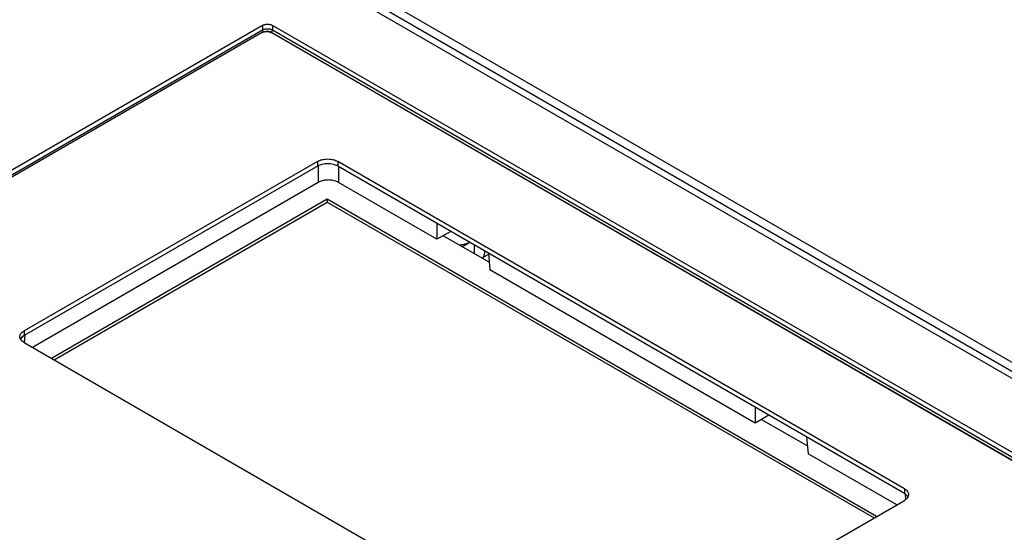
# Model space of a CAD drawing. Units: inches. Extents: x 0 to 22, y 0 to 17.
# Drawn here: x 18 to 18.4, y 15.1 to 15.2 of the extents above; entities that cross this region are included whole.
import ezdxf

# ---------------------------------------------------------------- set-up
doc = ezdxf.new("R2010")
doc.units = ezdxf.units.IN
doc.header["$LTSCALE"] = 1.21
doc.header["$MEASUREMENT"] = 0
doc.layers.get('0').update_dxf_attribs({"linetype": 'CONTINUOUS'})

msp = doc.modelspace()

# ---------------------------------------------------------------- linework, layer by layer
at = {"color": 7, "linetype": 'CONTINUOUS'}
for p, q in [((18.15368, 15.25487), (18.45509, 15.08085)), ((18.14475, 15.25445), (18.45737, 15.07396)), ((18.15368, 15.2518), (18.45509, 15.07779)), ((18.12787, 15.23674), (17.84101, 15.07112)), ((17.8411, 15.06961), (18.12787, 15.23517)), ((18.12787, 15.23674), (18.12787, 15.23517)), ((18.13091, 15.23443), (18.42846, 15.06263)), ((18.13135, 15.23674), (18.13135, 15.23517)), ((18.429, 15.0649), (18.13135, 15.23674)), ((18.13135, 15.23517), (18.42891, 15.06338)), ((18.12759, 15.23413), (17.84433, 15.07059)), ((18.42512, 15.06436), (18.13107, 15.23413)), ((18.14683, 15.18999), (18.04592, 15.13172)), ((18.14706, 15.18849), (18.04592, 15.13009)), ((18.14683, 15.18999), (18.14683, 15.18835)), ((18.14706, 15.18849), (18.14706, 15.18277)), ((18.15379, 15.18999), (18.15379, 15.18835)), ((18.34866, 15.07748), (18.15379, 15.18999)), ((18.34866, 15.07585), (18.15379, 15.18835)), ((18.15401, 15.18823), (18.15401, 15.18277)), ((18.14706, 15.18277), (18.0488, 15.12604)), ((18.18792, 15.1632), (18.15401, 15.18277)), ((18.15019, 15.17703), (18.05534, 15.12227)), ((18.15019, 15.17703), (18.15019, 15.17603)), ((18.33912, 15.06795), (18.15019, 15.17703)), ((18.05621, 15.12177), (18.15019, 15.17603)), ((18.15019, 15.17603), (18.33825, 15.06745)), ((18.18792, 15.16865), (18.18792, 15.1632)), ((18.19265, 15.16592), (18.18792, 15.1632)), ((18.20591, 15.15531), (18.19008, 15.16444)), ((18.19921, 15.16214), (18.19664, 15.16066)), ((18.20065, 15.1613), (18.20065, 15.15835)), ((18.20566, 15.15802), (18.20373, 15.15691)), ((18.20425, 15.15922), (18.20425, 15.15895)), ((18.20562, 15.15843), (18.20614, 15.15268)), ((18.29731, 15.10004), (18.20614, 15.15268)), ((18.04614, 15.13022), (18.04591, 15.12771)), ((18.04592, 15.13172), (18.04592, 15.13009)), ((18.04592, 15.12771), (18.24079, 15.0152)), ((18.29731, 15.1055), (18.29731, 15.10004)), ((18.30203, 15.10277), (18.29731, 15.10004)), ((18.29947, 15.10129), (18.31529, 15.09216)), ((18.31501, 15.09528), (18.31553, 15.08952)), ((18.34601, 15.07193), (18.31553, 15.08952)), ((18.34866, 15.07748), (18.34866, 15.07585)), ((18.34892, 15.07567), (18.34909, 15.07376)), ((18.24775, 15.0152), (18.34866, 15.07346))]:
    msp.add_line(p, q, dxfattribs=at)
for points, start_tangent, end_tangent in [([(18.13107, 15.23413), (18.1307, 15.2343), (18.13027, 15.23443), (18.12981, 15.23451), (18.12933, 15.23454), (18.12885, 15.23451), (18.12839, 15.23443), (18.12796, 15.2343), (18.12759, 15.23413)], (-0.00313, 0.001807), (-0.00313, -0.001807)), ([(18.12787, 15.23674), (18.12824, 15.23692), (18.12867, 15.23705), (18.12913, 15.23713), (18.12961, 15.23716), (18.13009, 15.23713), (18.13055, 15.23705), (18.13097, 15.23692), (18.13135, 15.23674)], (0.003128, 0.001806), (0.003128, -0.001806)), ([(18.12787, 15.23517), (18.12824, 15.23535), (18.12867, 15.23548), (18.12913, 15.23555), (18.12961, 15.23558), (18.13009, 15.23555), (18.13055, 15.23548), (18.13097, 15.23535), (18.13135, 15.23517)], (0.003139, 0.001779), (0.003139, -0.001779)), ([(18.12831, 15.23443), (18.12818, 15.23453), (18.12806, 15.23467), (18.12796, 15.23483), (18.12789, 15.23501), (18.12787, 15.23517)], (-0.000779, 0.00045), (-0.000027, 0.000899)), ([(18.12831, 15.23443), (18.12859, 15.23456), (18.12891, 15.23466), (18.12925, 15.23472), (18.12961, 15.23474), (18.12997, 15.23472), (18.13031, 15.23466), (18.13063, 15.23456), (18.13091, 15.23443)], (0.002334, 0.001348), (0.002334, -0.001348)), ([(18.13091, 15.23443), (18.13104, 15.23453), (18.13116, 15.23467), (18.13126, 15.23483), (18.13132, 15.23501), (18.13135, 15.23517)], (0.000779, 0.00045), (0.000027, 0.000899)), ([(18.14683, 15.18999), (18.14758, 15.19034), (18.14843, 15.1906), (18.14935, 15.19076), (18.15031, 15.19082), (18.15127, 15.19076), (18.1522, 15.1906), (18.15305, 15.19034), (18.15379, 15.18999)], (0.006261, 0.003614), (0.006261, -0.003614)), ([(18.15379, 15.18835), (18.15305, 15.18871), (18.1522, 15.18897), (18.15127, 15.18913), (18.15031, 15.18919), (18.14935, 15.18913), (18.14843, 15.18897), (18.14758, 15.18871), (18.14683, 15.18835)], (-0.006261, 0.003614), (-0.006261, -0.003614)), ([(18.15401, 15.18277), (18.15335, 15.18309), (18.15261, 15.18334), (18.15181, 15.18351), (18.15096, 15.18359), (18.15011, 15.18359), (18.14926, 15.18351), (18.14846, 15.18334), (18.14772, 15.18309), (18.14706, 15.18277)], (-0.006253, 0.00361), (-0.006253, -0.00361)), ([(18.19917, 15.16215), (18.19791, 15.16169), (18.19629, 15.16126), (18.19576, 15.16116)], (-0.003295, -0.001359), (-0.003504, -0.000651)), ([(18.20425, 15.15895), (18.20415, 15.15807), (18.20374, 15.15692), (18.20359, 15.15665)], (-0.000001, -0.002424), (-0.001235, -0.002083)), ([(18.04448, 15.12971), (18.04457, 15.13027)], (0, 0.000565), (0.000183, 0.000534)), ([(18.04457, 15.12916), (18.04448, 15.12971)], (-0.000183, 0.000534), (0, 0.000565)), ([(18.04457, 15.13027), (18.04485, 15.1308), (18.04531, 15.13129)], (0.000415, 0.001207), (0.000964, 0.000833)), ([(18.04531, 15.12966), (18.04485, 15.12917), (18.04469, 15.12891)], (-0.00074, -0.000639), (-0.000456, -0.000866)), ([(18.04486, 15.12894), (18.04515, 15.12941)], (0.000231, 0.000499), (0.000345, 0.000427)), ([(18.04515, 15.12941), (18.04558, 15.12984), (18.04592, 15.13009)], (0.000645, 0.0008), (0.000859, 0.000563)), ([(18.04531, 15.13129), (18.04592, 15.13172)], (0.000568, 0.00049), (0.000648, 0.000374)), ([(18.04592, 15.13009), (18.04531, 15.12966)], (-0.000648, -0.000374), (-0.000568, -0.00049)), ([(18.04592, 15.13009), (18.04614, 15.13022)], (0.00021, 0.000138), (0.000217, 0.000125)), ([(18.04469, 15.12889), (18.04457, 15.12916)], (-0.000139, 0.000263), (-0.000097, 0.000281)), ([(18.04531, 15.12814), (18.04485, 15.12863), (18.04469, 15.12889)], (-0.00074, 0.000639), (-0.000456, 0.000866)), ([(18.04478, 15.12874), (18.04486, 15.12894)], (0.00007, 0.000214), (0.000095, 0.000204)), ([(18.04592, 15.12771), (18.04531, 15.12814)], (-0.000648, 0.000374), (-0.000568, 0.00049)), ([(18.34866, 15.07748), (18.34928, 15.07705)], (0.000648, -0.000374), (0.000568, -0.00049)), ([(18.34928, 15.07542), (18.34866, 15.07585)], (-0.000568, 0.00049), (-0.000648, 0.000374)), ([(18.34928, 15.07705), (18.34973, 15.07656), (18.35001, 15.07602)], (0.000964, -0.000833), (0.000415, -0.001207)), ([(18.34989, 15.07466), (18.34973, 15.07492), (18.34928, 15.07542)], (-0.000456, 0.000866), (-0.00074, 0.000639)), ([(18.35001, 15.07602), (18.35011, 15.07547)], (0.000183, -0.000534), (0, -0.000565)), ([(18.35011, 15.07547), (18.35001, 15.07492)], (0, -0.000565), (-0.000183, -0.000534)), ([(18.34928, 15.07389), (18.34866, 15.07346)], (-0.000568, -0.00049), (-0.000648, -0.000374)), ([(18.34973, 15.07438), (18.34928, 15.07389)], (-0.000391, -0.000546), (-0.000508, -0.000439)), ([(18.34989, 15.07464), (18.34973, 15.07438)], (-0.000143, -0.000271), (-0.000179, -0.000249)), ([(18.35001, 15.07492), (18.34989, 15.07464)], (-0.000097, -0.000281), (-0.000139, -0.000263))]:
    msp.add_spline(points, degree=3, dxfattribs=dict(at, start_tangent=start_tangent, end_tangent=end_tangent))

doc.saveas('drawing.dxf')
